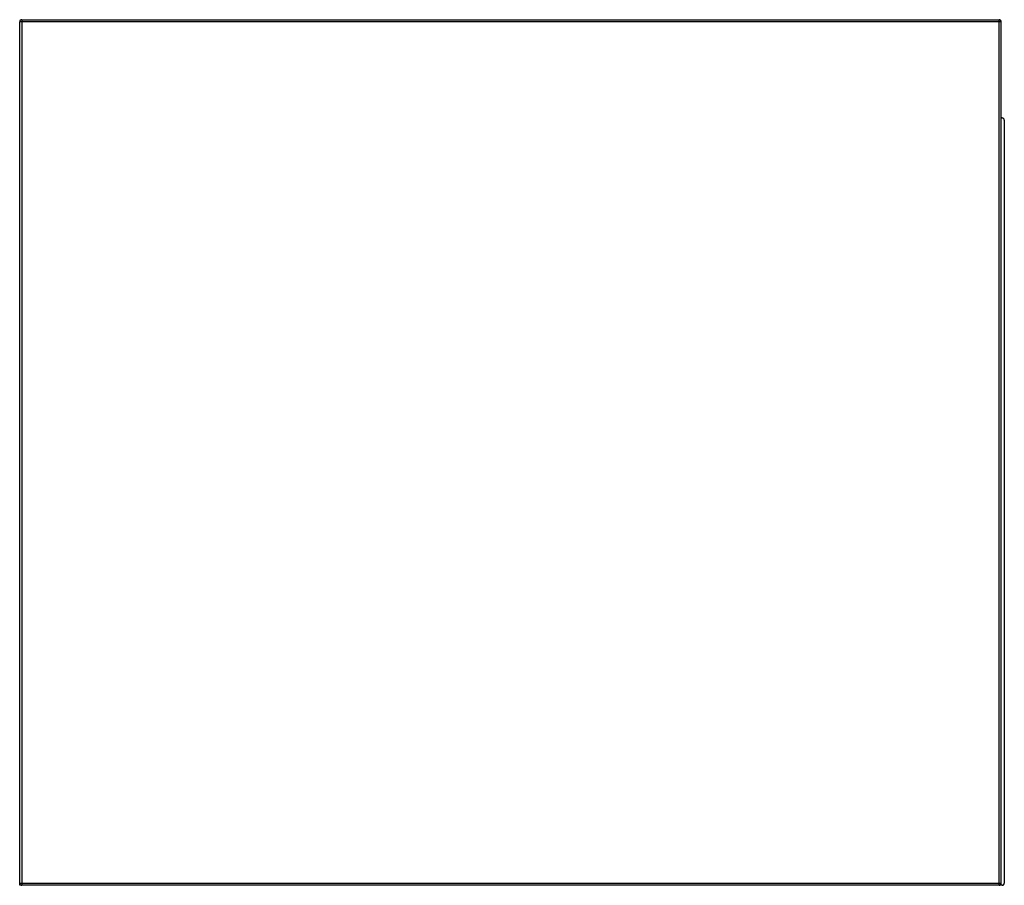
# Paper-space layout '_Left' of a CAD drawing. Units: millimetres. Extents: x -228 to 226, y 0 to 400.
import ezdxf

# ---------------------------------------------------------------- set-up
doc = ezdxf.new("R2010")
doc.units = ezdxf.units.MM

psp = doc.layouts.new('_Left')

# ---------------------------------------------------------------- linework, layer by layer
at = {"color": 7, "linetype": 'Continuous', "lineweight": 25}
for p, q in [((225.09, 399), (-228.5, 399)), ((-228.5, 0), (-228.5, 399)), ((-227.5, 400), (224.09, 400)), ((-227.5, 400), (-227.5, 0)), ((224.09, 0), (224.09, 400)), ((225.09, 1), (225.09, 399)), ((226.5, 353.59), (226.5, 1)), ((-228.5, 1), (225.09, 1)), ((225.5, 0), (-228.5, 0))]:
    psp.add_line(p, q, dxfattribs=at)
at = {"color": 8, "linetype": 'Continuous', "lineweight": 25}
psp.add_line((224.79, 0), (224.79, 0.29), dxfattribs=at)
at = {"color": 7, "linetype": 'Continuous', "lineweight": 25}
for centre, start, end in [((-227.5, 399), 90, 180), ((224.09, 399), 360, 90), ((-227.5, 1), 180, 270), ((224.09, 1), 270, 0)]:
    psp.add_arc(centre, 1, start, end, dxfattribs=at)
for points, knots in [([(226.5, 353.59), (226.48, 353.76), (226.44, 354.03), (226.18, 354.34), (225.91, 354.52), (225.57, 354.6), (225.28, 354.58), (225.14, 354.51), (225.09, 354.49)], [0, 0, 0, 0, 0.312544, 0.481025, 0.640206, 0.784397, 0.918417, 1, 1, 1, 1]), ([(225.5, 0), (225.62, 0), (225.74, 0.02), (225.99, 0.12), (226.11, 0.2), (226.3, 0.39), (226.38, 0.51), (226.48, 0.76), (226.5, 0.88), (226.5, 1)], [0, 0, 0, 0, 0.25, 0.25, 0.5, 0.5, 0.75, 0.75, 1, 1, 1, 1])]:
    psp.add_open_spline(points, degree=3, knots=knots, dxfattribs=at)

doc.saveas('drawing.dxf')
